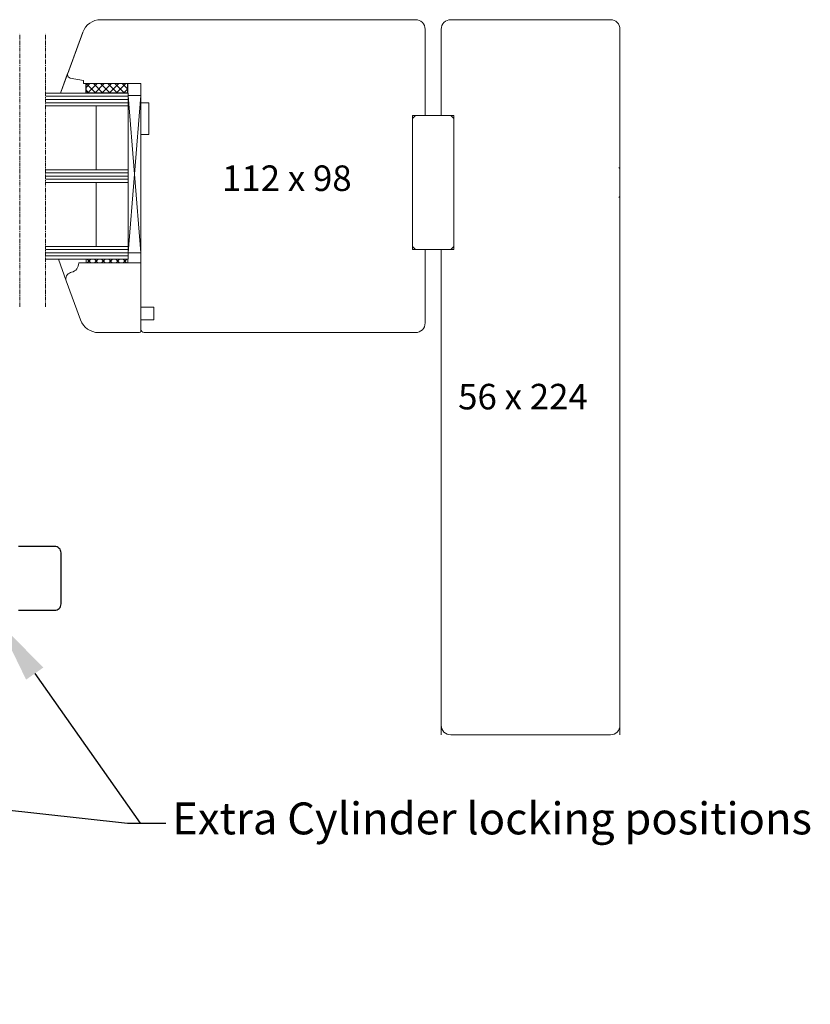
# Model space of a CAD drawing. Units: millimetres. Extents: x 1097 to 3361, y 799 to 2621.
# Drawn here: x 3114 to 3361, y 799 to 1108 of the extents above; entities that cross this region are included whole.
import ezdxf
from ezdxf import colors
from ezdxf.entities.mleader import LeaderData, LeaderLine
from ezdxf.math import Vec2, Vec3

# ---------------------------------------------------------------- set-up
doc = ezdxf.new("R2010")
doc.units = ezdxf.units.MM
doc.linetypes.add('CENTER', pattern=[2, 1.25, -0.25, 0.25, -0.25])
for name, color, linetype in [('Bemassung', 2, 'Continuous'), ('C', 7, 'Continuous'), ('Glas', 4, 'Continuous'), ('Glasleiste', 2, 'Continuous'), ('Profil', 40, 'Continuous'), ('RIso', 2, 'Continuous'), ('Schrauben', 124, 'Continuous')]:
    doc.layers.add(name, color=color, linetype=linetype)
doc.styles.add('R.J.', font='timesbi.ttf', dxfattribs={"height": 3})
doc.styles.get("Standard").update_dxf_attribs({"font": 'arial.ttf'})
pattern_1 = [(315, (3060.1187, 1124.1039), (1.122532, 1.122532), []), (45, (3060.1187, 1124.1039), (-1.122532, 1.122532), [])]

msp = doc.modelspace()

# ---------------------------------------------------------------- hatches: boundary and pattern name
at = {"layer": 'Glas'}
h = msp.add_hatch(dxfattribs=at)
h.set_pattern_fill('ANSI37', color=256, scale=0.5, angle=-90, style=0)
h.set_pattern_definition(pattern_1)
h.paths.add_polyline_path([(3147.724, 1084.648), (3147.724, 1087.648), (3134.724, 1087.648), (3134.724, 1084.648)])
h = msp.add_hatch(dxfattribs=at)
h.set_pattern_fill('ANSI37', color=256, scale=0.5, angle=-90, style=0)
h.set_pattern_definition(pattern_1)
h.paths.add_polyline_path([(3147.724, 1084.648), (3147.724, 1087.648), (3134.724, 1087.648), (3134.724, 1084.648)])

# ---------------------------------------------------------------- linework, layer by layer
at = {"layer": 'Bemassung', "color": 0, "linetype": 'CENTER', "lineweight": 0}
for p, q in [((3113.997, 1017.673), (3113.997, 1103.244)), ((3121.95, 1017.673), (3121.95, 1103.244))]:
    msp.add_line(p, q, dxfattribs=at)
at = {"layer": 'C', "color": 7, "linetype": 'Continuous'}
for p, q in [((3124.87, 942.648), (3113.562, 942.648)), ((3126.87, 924.648), (3126.87, 940.648)), ((3113.562, 922.648), (3124.87, 922.648))]:
    msp.add_line(p, q, dxfattribs=at)
for centre, start, end in [((3124.87, 940.648), 0, 90.00006), ((3124.87, 924.648), 269.99994, 0.00006)]:
    msp.add_arc(centre, 2, start, end, dxfattribs=at)
at = {"layer": 'Glas', "color": 0, "lineweight": 0}
for p, q in [((3128.892, 1090.844), (3126.638, 1084.648)), ((3128.877, 1090.545), (3126.73, 1084.648)), ((3122.131, 1084.648), (3147.877, 1084.648)), ((3122.131, 1084.648), (3147.877, 1084.648)), ((3122.131, 1083.648), (3147.877, 1083.648)), ((3122.131, 1083.648), (3147.877, 1083.648)), ((3122.131, 1082.648), (3147.877, 1082.648)), ((3122.131, 1082.648), (3147.877, 1082.648)), ((3147.724, 1084.648), (3134.724, 1084.648)), ((3147.877, 1032.648), (3147.877, 1084.648)), ((3147.877, 1083.898), (3151.877, 1083.898)), ((3151.877, 1083.898), (3147.877, 1034.648)), ((3151.877, 1034.648), (3147.877, 1083.898)), ((3151.877, 1083.898), (3151.877, 1034.648)), ((3122.131, 1081.648), (3147.877, 1081.648)), ((3122.131, 1081.648), (3147.877, 1081.648)), ((3122.131, 1080.648), (3147.877, 1080.648)), ((3137.877, 1060.648), (3137.877, 1080.648)), ((3122.131, 1060.648), (3147.877, 1060.648)), ((3122.131, 1059.648), (3147.877, 1059.648)), ((3122.131, 1058.648), (3147.877, 1058.648)), ((3122.131, 1057.648), (3147.877, 1057.648)), ((3122.131, 1056.648), (3147.877, 1056.648)), ((3137.877, 1036.648), (3137.877, 1056.648)), ((3122.131, 1036.648), (3147.877, 1036.648)), ((3122.131, 1035.648), (3147.877, 1035.648)), ((3122.131, 1034.648), (3147.877, 1034.648)), ((3122.131, 1033.648), (3147.877, 1033.648)), ((3147.877, 1034.648), (3151.877, 1034.648)), ((3122.131, 1032.648), (3147.877, 1032.648)), ((3128.497, 1025.834), (3126.017, 1032.648)), ((3134.724, 1031.516), (3134.724, 1032.648)), ((3135.039, 1032.648), (3136.171, 1031.516)), ((3135.082, 1031.516), (3136.214, 1032.648)), ((3137.284, 1032.648), (3138.416, 1031.516)), ((3137.327, 1031.516), (3138.459, 1032.648)), ((3139.529, 1032.648), (3140.661, 1031.516)), ((3139.572, 1031.516), (3140.704, 1032.648)), ((3141.774, 1032.648), (3142.906, 1031.516)), ((3141.817, 1031.516), (3142.95, 1032.648)), ((3144.019, 1032.648), (3145.151, 1031.516)), ((3144.062, 1031.516), (3145.195, 1032.648)), ((3146.264, 1032.648), (3147.396, 1031.516)), ((3146.307, 1031.516), (3147.44, 1032.648)), ((3147.724, 1032.648), (3147.724, 1031.516))]:
    msp.add_line(p, q, dxfattribs=at)
at = {"layer": 'Glas'}
for p, q in [((3134.724, 1084.648), (3134.724, 1087.648)), ((3134.724, 1084.648), (3134.724, 1087.648)), ((3147.724, 1084.648), (3147.724, 1087.648)), ((3147.724, 1084.648), (3147.724, 1087.648)), ((3147.724, 1084.648), (3134.724, 1084.648)), ((3147.724, 1084.648), (3134.724, 1084.648))]:
    msp.add_line(p, q, dxfattribs=at)
at = {"layer": 'Glasleiste', "color": 0, "lineweight": 0}
for p, q in [((3237.872, 1107.648), (3139.254, 1107.648)), ((3298.872, 1107.648), (3248.872, 1107.648)), ((3240.872, 1104.648), (3240.872, 1077.648)), ((3245.872, 1077.648), (3245.872, 1104.648)), ((3301.872, 883.648), (3301.872, 1104.648)), ((3128.98, 1090.829), (3133.659, 1103.685)), ((3128.877, 1090.369), (3128.877, 1090.545)), ((3133.877, 1088.648), (3129.703, 1089.384)), ((3133.877, 1087.648), (3133.877, 1088.648)), ((3133.877, 1087.648), (3151.877, 1087.648)), ((3151.877, 1087.648), (3133.877, 1087.648)), ((3134.724, 1087.648), (3151.877, 1087.648)), ((3151.877, 1081.648), (3151.877, 1087.648)), ((3151.877, 1083.898), (3151.877, 1083.898)), ((3154.377, 1081.648), (3151.877, 1081.648)), ((3154.377, 1071.648), (3154.377, 1081.648)), ((3154.377, 1081.648), (3154.377, 1071.648)), ((3154.377, 1071.648), (3154.377, 1081.648)), ((3240.872, 1077.648), (3236.872, 1077.648)), ((3236.872, 1035.648), (3236.872, 1077.648)), ((3236.872, 1076.648), (3237.872, 1077.648)), ((3236.872, 1076.648), (3236.872, 1036.648)), ((3237.872, 1077.648), (3248.872, 1077.648)), ((3245.872, 1077.648), (3249.872, 1077.648)), ((3248.872, 1077.648), (3249.872, 1076.648)), ((3249.872, 1077.648), (3249.872, 1035.648)), ((3249.872, 1076.648), (3249.872, 1036.648)), ((3151.877, 1071.648), (3154.377, 1071.648)), ((3151.877, 1010.67), (3151.877, 1071.648)), ((3236.872, 1036.648), (3237.872, 1035.648)), ((3248.872, 1035.648), (3249.872, 1036.648)), ((3240.872, 1035.648), (3236.872, 1035.648)), ((3237.872, 1035.648), (3248.872, 1035.648)), ((3240.872, 1035.648), (3240.872, 1014.076)), ((3240.872, 1035.648), (3240.872, 1012.648)), ((3245.872, 1035.648), (3245.872, 883.648)), ((3245.872, 1035.648), (3249.872, 1035.648)), ((3132.376, 1031.516), (3151.877, 1031.516)), ((3132.376, 1031.424), (3132.376, 1031.516)), ((3129.858, 1028.448), (3130.152, 1028.526)), ((3128.498, 1025.834), (3132.952, 1013.596)), ((3151.878, 1017.631), (3155.877, 1017.631)), ((3155.877, 1017.631), (3155.877, 1013.631)), ((3155.877, 1013.631), (3151.877, 1013.631)), ((3138.59, 1009.648), (3151.464, 1009.648)), ((3151.877, 1010.67), (3151.877, 1010.141)), ((3237.872, 1009.648), (3152.877, 1009.648)), ((3152.877, 1009.648), (3169.819, 1009.648)), ((3237.872, 1009.648), (3154.872, 1009.648)), ((3248.872, 883.648), (3298.872, 883.648))]:
    msp.add_line(p, q, dxfattribs=at)
for centre, radius, start, end in [((3139.297, 1101.648), 6, 90, 160), ((3237.872, 1104.648), 3, 0, 90), ((3248.872, 1104.648), 3, 90, 180), ((3298.872, 1104.648), 3, 0, 90), ((3129.877, 1090.369), 1, 180, 260), ((3129.376, 1031.424), 3, 285, 0), ((3130.376, 1026.516), 2, 105, 200), ((3138.59, 1015.648), 6, 200, 270), ((3237.872, 1012.648), 3, 270, 0), ((3151.377, 1010.141), 0.5, 280, 0), ((3152.877, 1010.648), 1, 179.99886, 270), ((3152.877, 1010.648), 1, 179.99886, 270), ((3248.872, 886.648), 3, 180, 270), ((3298.872, 886.648), 3, 270, 0)]:
    msp.add_arc(centre, radius, start, end, dxfattribs=at)
at = {"layer": 'Profil', "color": 0, "lineweight": 0}
msp.add_line((3237.872, 1107.648), (3139.254, 1107.648), dxfattribs=at)
for centre, start, end in [((3237.872, 1104.648), 0, 90), ((3237.872, 1012.648), 270, 0)]:
    msp.add_arc(centre, 3, start, end, dxfattribs=at)
at = {"layer": 'RIso', "color": 0, "lineweight": 0}
msp.add_line((3128.877, 1090.561), (3133.665, 1103.716), dxfattribs=at)
at = {"layer": 'Schrauben', "color": 0, "linetype": 'Continuous', "lineweight": 0}
msp.add_line((3301.872, 1061.019), (3301.872, 1052.277), dxfattribs=at)
for centre, start, end in [((3301.672, 1061.019), 0.00008, 130.00029), ((3301.672, 1052.277), 229.99983, 359.99971)]:
    msp.add_arc(centre, 0.2, start, end, dxfattribs=at)

# ---------------------------------------------------------------- texts
at = {"layer": 'Glas', "color": 0, "style": 'R.J.'}
for s, p in [('112 x 98', (3177.249, 1053.997)), ('56 x 224', (3251.188, 985.581))]:
    msp.add_text(s, height=8, dxfattribs=at).set_placement(p)

# ---------------------------------------------------------------- leaders
at = {"color": 1, "lineweight": 30}
ml = msp.add_multileader_mtext('Standard', dxfattribs=at)
ml.set_content('Extra Cylinder locking positions', color=1)
ml.set_leader_properties()
ml.build(insert=Vec2(0, 0))
ml.multileader.update_dxf_attribs({"arrow_head_size": 20})
ctx = ml.context
ctx.base_point, ctx.char_height, ctx.arrow_head_size, ctx.plane_origin = Vec3(3159.653, 855.995), 10, 20, Vec3(3122.797, 932.261)
notes = []
notes.append((ctx, [(0, (1, 1, 0), (3151.653, 855.995), (1, 0), 8, [(0, [(3107.07, 919.168)], 0, [])])]))
ctx.mtext.insert, ctx.mtext.flow_direction = Vec3(3161.653, 862.465), 5
ml = msp.add_multileader_mtext('Standard', dxfattribs=at)
ml.set_content('', color=1)
ml.set_leader_properties()
ml.build(insert=Vec2(0, 0))
ml.multileader.update_dxf_attribs({"arrow_head_size": 20})
ctx = ml.context
ctx.base_point, ctx.arrow_head_size, ctx.plane_origin = Vec3(3155.653, 855.995), 20, Vec3(2899.909, 881.035)
notes.append((ctx, [(0, (1, 1, 0), (3147.653, 855.995), (1, 0), 8, [(0, [(2925.019, 880.605)], 0, [])])]))
ctx.mtext.insert, ctx.mtext.flow_direction = Vec3(3157.653, 857.995), 5
for ctx, leaders in notes:
    for number, flags, end, landing, length, lines in leaders:
        leader = LeaderData()
        leader.index, (leader.has_last_leader_line, leader.has_dogleg_vector, leader.attachment_direction) = number, flags
        leader.last_leader_point, leader.dogleg_vector, leader.dogleg_length = Vec3(end), Vec3(landing), length
        for number, points, colour, breaks in lines:
            line = LeaderLine()
            line.index, line.vertices, line.color, line.breaks = number, Vec3.list(points), colors.encode_raw_color(colour), breaks
            leader.lines.append(line)
        ctx.leaders.append(leader)

doc.saveas('drawing.dxf')
